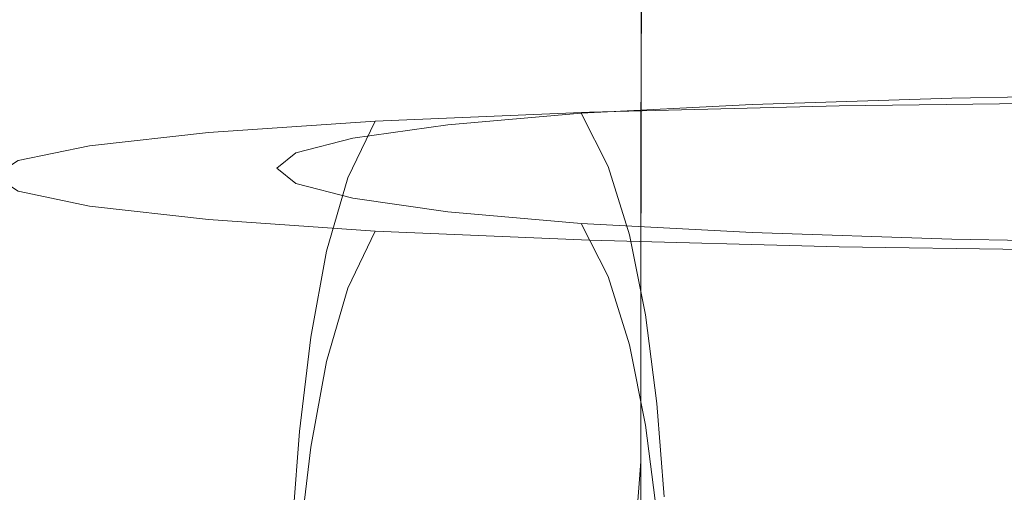
# Model space of a CAD drawing. Extents: x 139 to 599, y 338 to 800.
# Drawn here: x 352 to 364, y 663 to 669 of the extents above; entities that cross this region are included whole.
import ezdxf

# ---------------------------------------------------------------- set-up
doc = ezdxf.new("R2010")
doc.units = 0
doc.header["$LTSCALE"] = 500
doc.header["$MEASUREMENT"] = 0
doc.layers.add('NOVOTERM_CERAMIKA', color=7, linetype='Continuous')
doc.layers.add('NOVOTERM_CHROM', color=7, linetype='Continuous')

msp = doc.modelspace()

# ---------------------------------------------------------------- linework, layer by layer
at = {"layer": 'NOVOTERM_CERAMIKA', "lineweight": 0}
for points, invisible_edges in [([(355.333, 678.793, 339.092), (357.456, 679.195, 339.092), (358.637, 664.954, 339.092), (356.86, 664.206, 339.092)], 15), ([(359.942, 678.859, 339.092), (360.804, 664.256, 339.092), (358.637, 664.954, 339.092), (357.456, 679.195, 339.092)], 15), ([(353.49, 678.01, 339.092), (355.333, 678.793, 339.092), (356.86, 664.206, 339.092), (355.343, 662.792, 339.092)], 15), ([(362.696, 678.145, 339.092), (363.262, 662.895, 339.092), (360.804, 664.256, 339.092), (359.942, 678.859, 339.092)], 15), ([(365.626, 677.416, 339.092), (365.912, 661.656, 339.092), (363.262, 662.895, 339.092), (362.696, 678.145, 339.092)], 15), ([(351.843, 677.208, 339.092), (353.49, 678.01, 339.092), (355.343, 662.792, 339.092), (353.958, 661.495, 339.092)], 15), ([(350.312, 676.745, 339.092), (351.843, 677.208, 339.092), (353.958, 661.495, 339.092), (352.616, 660.829, 339.092)], 15), ([(350.312, 676.745, 339.092), (352.616, 660.829, 339.092), (351.227, 661.307, 339.092), (348.811, 676.983, 339.092)], 15), ([(357.631, 670.4, 493.439), (352.053, 671.212, 493.439), (351.968, 667.912, 493.113), (357.6, 667.13, 493.113)], 15), ([(363.085, 669.909, 493.439), (357.631, 670.4, 493.439), (357.6, 667.13, 493.113), (363.092, 666.659, 493.113)], 15), ([(356.428, 669.017, 439.99), (356.634, 668.835, 437.669), (356.637, 669.871, 437.614), (356.431, 670.053, 439.935)], 15), ([(356.634, 668.835, 437.669), (357.252, 668.659, 435.445), (357.255, 669.696, 435.39), (356.637, 669.871, 437.614)], 15), ([(363.738, 669.847, 450.628), (363.737, 668.739, 450.69), (361.575, 668.665, 449.722), (361.576, 669.773, 449.661)], 15), ([(368.483, 669.74, 493.439), (363.085, 669.909, 493.439), (363.092, 666.659, 493.113), (368.521, 666.502, 493.113)], 15), ([(366.105, 669.89, 451.209), (366.105, 668.783, 451.27), (363.737, 668.739, 450.69), (363.738, 669.847, 450.628)], 15), ([(357.252, 668.659, 435.445), (358.281, 668.499, 433.414), (358.284, 669.535, 433.36), (357.255, 669.696, 435.39)], 15), ([(361.576, 669.773, 449.661), (361.575, 668.665, 449.722), (359.721, 668.56, 448.368), (359.723, 669.668, 448.307)], 15), ([(358.281, 669.532, 446.567), (359.723, 669.668, 448.307), (359.721, 668.56, 448.368), (358.28, 668.425, 446.627)], 13), ([(357.252, 669.373, 444.536), (358.281, 669.532, 446.567), (358.28, 668.425, 446.627), (357.25, 668.266, 444.596)], 15), ([(358.281, 668.499, 433.414), (359.723, 668.361, 431.673), (359.725, 669.397, 431.62), (358.284, 669.535, 433.36)], 13), ([(356.634, 669.199, 442.311), (357.252, 669.373, 444.536), (357.25, 668.266, 444.596), (356.633, 668.092, 442.371)], 15), ([(361.576, 668.253, 430.319), (361.578, 669.29, 430.266), (359.725, 669.397, 431.62), (359.723, 668.361, 431.673)], 15), ([(363.738, 668.176, 429.352), (363.739, 669.212, 429.299), (361.578, 669.29, 430.266), (361.576, 668.253, 430.319)], 15), ([(356.428, 669.017, 439.99), (356.634, 669.199, 442.311), (356.633, 668.092, 442.371), (356.427, 667.91, 440.05)], 15), ([(366.105, 668.128, 428.772), (366.106, 669.165, 428.719), (363.739, 669.212, 429.299), (363.738, 668.176, 429.352)], 15), ([(356.428, 669.017, 439.99), (356.427, 667.91, 440.05), (356.633, 667.727, 437.729), (356.634, 668.835, 437.669)], 15), ([(356.634, 668.835, 437.669), (356.633, 667.727, 437.729), (357.25, 667.552, 435.504), (357.252, 668.659, 435.445)], 15), ([(366.105, 668.783, 451.27), (366.104, 667.622, 451.333), (363.736, 667.578, 450.753), (363.737, 668.739, 450.69)], 15), ([(357.252, 668.659, 435.445), (357.25, 667.552, 435.504), (358.28, 667.391, 433.473), (358.281, 668.499, 433.414)], 15), ([(361.575, 668.665, 449.722), (361.574, 667.504, 449.785), (359.72, 667.399, 448.431), (359.721, 668.56, 448.368)], 15), ([(363.737, 668.739, 450.69), (363.736, 667.578, 450.753), (361.574, 667.504, 449.785), (361.575, 668.665, 449.722)], 15), ([(358.28, 668.425, 446.627), (359.721, 668.56, 448.368), (359.72, 667.399, 448.431), (358.279, 667.263, 446.69)], 13), ([(358.281, 668.499, 433.414), (358.28, 667.391, 433.473), (359.721, 667.254, 431.732), (359.723, 668.361, 431.673)], 11), ([(357.25, 668.266, 444.596), (358.28, 668.425, 446.627), (358.279, 667.263, 446.69), (357.249, 667.105, 444.659)], 15), ([(361.576, 668.253, 430.319), (359.723, 668.361, 431.673), (359.721, 667.254, 431.732), (361.575, 667.146, 430.378)], 15), ([(356.633, 668.092, 442.371), (357.25, 668.266, 444.596), (357.249, 667.105, 444.659), (356.631, 666.93, 442.434)], 15), ([(363.738, 668.176, 429.352), (361.576, 668.253, 430.319), (361.575, 667.146, 430.378), (363.737, 667.068, 429.41)], 15), ([(356.427, 667.91, 440.05), (356.633, 668.092, 442.371), (356.631, 666.93, 442.434), (356.425, 666.748, 440.112)], 15), ([(366.105, 668.128, 428.772), (363.738, 668.176, 429.352), (363.737, 667.068, 429.41), (366.105, 667.021, 428.83)], 15), ([(357.575, 664.573, 492.693), (357.6, 667.13, 493.113), (351.968, 667.912, 493.113), (351.901, 665.332, 492.693)], 15), ([(356.427, 667.91, 440.05), (356.425, 666.748, 440.112), (356.631, 666.566, 437.791), (356.633, 667.727, 437.729)], 15), ([(356.633, 667.727, 437.729), (356.631, 666.566, 437.791), (357.249, 666.391, 435.566), (357.25, 667.552, 435.504)], 15), ([(357.25, 667.552, 435.504), (357.249, 666.391, 435.566), (358.279, 666.23, 433.535), (358.28, 667.391, 433.473)], 15), ([(363.736, 667.578, 450.753), (363.736, 666.381, 450.817), (361.573, 666.307, 449.85), (361.574, 667.504, 449.785)], 15), ([(366.104, 667.622, 451.333), (366.104, 666.425, 451.398), (363.736, 666.381, 450.817), (363.736, 667.578, 450.753)], 15), ([(358.279, 667.263, 446.69), (359.72, 667.399, 448.431), (359.72, 666.202, 448.496), (358.278, 666.066, 446.755)], 13), ([(361.574, 667.504, 449.785), (361.573, 666.307, 449.85), (359.72, 666.202, 448.496), (359.72, 667.399, 448.431)], 15), ([(358.28, 667.391, 433.473), (358.279, 666.23, 433.535), (359.72, 666.092, 431.794), (359.721, 667.254, 431.732)], 11), ([(357.249, 667.105, 444.659), (358.279, 667.263, 446.69), (358.278, 666.066, 446.755), (357.249, 665.908, 444.723)], 15), ([(361.575, 667.146, 430.378), (359.721, 667.254, 431.732), (359.72, 666.092, 431.794), (361.574, 665.984, 430.439)], 15), ([(356.631, 666.93, 442.434), (357.249, 667.105, 444.659), (357.249, 665.908, 444.723), (356.631, 665.734, 442.498)], 15), ([(363.097, 664.118, 492.693), (363.092, 666.659, 493.113), (357.6, 667.13, 493.113), (357.575, 664.573, 492.693)], 15), ([(363.737, 667.068, 429.41), (361.575, 667.146, 430.378), (361.574, 665.984, 430.439), (363.736, 665.907, 429.472)], 15), ([(366.105, 667.021, 428.83), (363.737, 667.068, 429.41), (363.736, 665.907, 429.472), (366.104, 665.859, 428.892)], 15), ([(356.425, 666.748, 440.112), (356.631, 666.93, 442.434), (356.631, 665.734, 442.498), (356.425, 665.551, 440.177)], 15), ([(356.425, 666.748, 440.112), (356.425, 665.551, 440.177), (356.631, 665.369, 437.855), (356.631, 666.566, 437.791)], 15), ([(368.551, 663.971, 492.693), (368.521, 666.502, 493.113), (363.092, 666.659, 493.113), (363.097, 664.118, 492.693)], 15), ([(356.631, 666.566, 437.791), (356.631, 665.369, 437.855), (357.249, 665.194, 435.63), (357.249, 666.391, 435.566)], 15), ([(357.249, 666.391, 435.566), (357.249, 665.194, 435.63), (358.278, 665.033, 433.599), (358.279, 666.23, 433.535)], 15), ([(363.736, 666.381, 450.817), (363.735, 665.166, 450.883), (361.573, 665.092, 449.915), (361.573, 666.307, 449.85)], 15), ([(366.104, 666.425, 451.398), (366.103, 665.21, 451.463), (363.735, 665.166, 450.883), (363.736, 666.381, 450.817)], 15), ([(361.573, 666.307, 449.85), (361.573, 665.092, 449.915), (359.719, 664.987, 448.561), (359.72, 666.202, 448.496)], 15), ([(358.279, 666.23, 433.535), (358.278, 665.033, 433.599), (359.72, 664.895, 431.858), (359.72, 666.092, 431.794)], 11), ([(358.278, 666.066, 446.755), (359.72, 666.202, 448.496), (359.719, 664.987, 448.561), (358.278, 664.852, 446.82)], 13), ([(357.249, 665.908, 444.723), (358.278, 666.066, 446.755), (358.278, 664.852, 446.82), (357.248, 664.693, 444.789)], 15), ([(361.574, 665.984, 430.439), (359.72, 666.092, 431.794), (359.72, 664.895, 431.858), (361.573, 664.787, 430.503)], 15), ([(356.631, 665.734, 442.498), (357.249, 665.908, 444.723), (357.248, 664.693, 444.789), (356.63, 664.519, 442.564)], 15), ([(363.736, 665.907, 429.472), (361.574, 665.984, 430.439), (361.573, 664.787, 430.503), (363.736, 664.71, 429.536)], 15), ([(366.104, 665.859, 428.892), (363.736, 665.907, 429.472), (363.736, 664.71, 429.536), (366.104, 664.662, 428.956)], 15), ([(356.425, 665.551, 440.177), (356.631, 665.734, 442.498), (356.63, 664.519, 442.564), (356.424, 664.336, 440.242)], 15), ([(356.425, 665.551, 440.177), (356.424, 664.336, 440.242), (356.63, 664.154, 437.921), (356.631, 665.369, 437.855)], 15), ([(357.56, 662.638, 492.136), (357.575, 664.573, 492.693), (351.901, 665.332, 492.693), (351.856, 663.38, 492.136)], 15), ([(356.631, 665.369, 437.855), (356.63, 664.154, 437.921), (357.248, 663.979, 435.696), (357.249, 665.194, 435.63)], 15), ([(366.103, 663.995, 451.529), (363.735, 663.951, 450.948), (363.735, 665.166, 450.883), (366.103, 665.21, 451.463)], 15), ([(357.249, 665.194, 435.63), (357.248, 663.979, 435.696), (358.278, 663.818, 433.664), (358.278, 665.033, 433.599)], 15), ([(363.735, 663.951, 450.948), (361.573, 663.877, 449.981), (361.573, 665.092, 449.915), (363.735, 665.166, 450.883)], 15), ([(358.278, 665.033, 433.599), (358.278, 663.818, 433.664), (359.719, 663.68, 431.923), (359.72, 664.895, 431.858)], 11), ([(358.278, 663.637, 446.885), (358.278, 664.852, 446.82), (359.719, 664.987, 448.561), (359.719, 663.772, 448.627)], 15), ([(361.573, 663.877, 449.981), (359.719, 663.772, 448.627), (359.719, 664.987, 448.561), (361.573, 665.092, 449.915)], 13), ([(356.86, 664.206, 339.092), (358.637, 664.954, 339.092), (359.755, 653.15, 339.092), (358.4, 651.776, 339.092)], 15), ([(360.804, 664.256, 339.092), (361.572, 651.811, 339.092), (359.755, 653.15, 339.092), (358.637, 664.954, 339.092)], 15), ([(361.573, 664.787, 430.503), (359.72, 664.895, 431.858), (359.719, 663.68, 431.923), (361.573, 663.573, 430.569)], 15), ([(357.248, 663.478, 444.854), (357.248, 664.693, 444.789), (358.278, 664.852, 446.82), (358.278, 663.637, 446.885)], 15), ([(363.736, 664.71, 429.536), (361.573, 664.787, 430.503), (361.573, 663.573, 430.569), (363.735, 663.495, 429.602)], 15), ([(356.63, 663.304, 442.629), (356.63, 664.519, 442.564), (357.248, 664.693, 444.789), (357.248, 663.478, 444.854)], 15), ([(366.104, 664.662, 428.956), (363.736, 664.71, 429.536), (363.735, 663.495, 429.602), (366.103, 663.447, 429.021)], 15), ([(356.424, 663.122, 440.307), (356.424, 664.336, 440.242), (356.63, 664.519, 442.564), (356.63, 663.304, 442.629)], 15), ([(363.103, 662.195, 492.136), (363.097, 664.118, 492.693), (357.575, 664.573, 492.693), (357.56, 662.638, 492.136)], 15), ([(356.424, 663.122, 440.307), (356.63, 662.939, 437.986), (356.63, 664.154, 437.921), (356.424, 664.336, 440.242)], 15), ([(355.343, 662.792, 339.092), (356.86, 664.206, 339.092), (358.4, 651.776, 339.092), (357.277, 649.306, 339.092)], 15), ([(363.262, 662.895, 339.092), (363.74, 649.379, 339.092), (361.572, 651.811, 339.092), (360.804, 664.256, 339.092)], 15), ([(356.63, 662.939, 437.986), (357.248, 662.764, 435.761), (357.248, 663.979, 435.696), (356.63, 664.154, 437.921)], 15), ([(368.573, 662.054, 492.136), (368.551, 663.971, 492.693), (363.097, 664.118, 492.693), (363.103, 662.195, 492.136)], 15), ([(357.248, 662.764, 435.761), (358.278, 662.604, 433.73), (358.278, 663.818, 433.664), (357.248, 663.979, 435.696)], 15), ([(363.682, 662.768, 451.079), (361.497, 662.698, 450.108), (361.573, 663.877, 449.981), (363.735, 663.951, 450.948)], 15), ([(366.076, 662.81, 451.66), (363.682, 662.768, 451.079), (363.735, 663.951, 450.948), (366.103, 663.995, 451.529)], 15), ([(361.497, 662.698, 450.108), (359.625, 662.597, 448.747), (359.719, 663.772, 448.627), (361.573, 663.877, 449.981)], 13), ([(358.169, 662.465, 446.995), (358.278, 663.637, 446.885), (359.719, 663.772, 448.627), (359.625, 662.597, 448.747)], 15), ([(358.278, 662.604, 433.73), (359.719, 662.466, 431.988), (359.719, 663.68, 431.923), (358.278, 663.818, 433.664)], 15), ([(357.13, 662.309, 444.95), (357.248, 663.478, 444.854), (358.278, 663.637, 446.885), (358.169, 662.465, 446.995)], 15), ([(361.573, 662.358, 430.634), (361.573, 663.573, 430.569), (359.719, 663.68, 431.923), (359.719, 662.466, 431.988)], 11), ([(363.735, 662.28, 429.667), (363.735, 663.495, 429.602), (361.573, 663.573, 430.569), (361.573, 662.358, 430.634)], 15), ([(366.103, 662.233, 429.086), (366.103, 663.447, 429.021), (363.735, 663.495, 429.602), (363.735, 662.28, 429.667)], 15), ([(356.507, 662.137, 442.707), (356.63, 663.304, 442.629), (357.248, 663.478, 444.854), (357.13, 662.309, 444.95)], 15)]:
    msp.add_3dface(points, dxfattribs=dict(at, invisible_edges=invisible_edges))
at = {"layer": 'NOVOTERM_CHROM', "lineweight": 0}
for points, invisible_edges in [([(362.694, 668.804, 453.763), (360.068, 668.73, 452.588), (359.732, 668.626, 453.053), (362.462, 668.699, 454.274)], 15), ([(362.694, 668.804, 453.763), (362.927, 668.725, 453.255), (360.404, 668.651, 452.127), (360.068, 668.73, 452.588)], 15), ([(365.571, 668.847, 454.468), (362.694, 668.804, 453.763), (362.462, 668.699, 454.274), (365.452, 668.742, 455.007)], 15), ([(365.571, 668.847, 454.468), (365.689, 668.768, 453.932), (362.927, 668.725, 453.255), (362.694, 668.804, 453.763)], 15), ([(360.068, 668.73, 452.588), (357.817, 668.627, 450.943), (357.392, 668.522, 451.343), (359.732, 668.626, 453.053)], 15), ([(360.068, 668.73, 452.588), (360.404, 668.651, 452.127), (358.241, 668.548, 450.547), (357.817, 668.627, 450.943)], 15), ([(362.462, 668.699, 454.274), (359.732, 668.626, 453.053), (359.411, 668.335, 453.501), (362.24, 668.408, 454.767)], 15), ([(362.927, 668.725, 453.255), (363.149, 668.463, 452.771), (360.725, 668.39, 451.687), (360.404, 668.651, 452.127)], 15), ([(365.452, 668.742, 455.007), (362.462, 668.699, 454.274), (362.24, 668.408, 454.767), (365.339, 668.451, 455.526)], 15), ([(365.689, 668.768, 453.932), (365.803, 668.506, 453.422), (363.149, 668.463, 452.771), (362.927, 668.725, 453.255)], 15), ([(356.066, 668.494, 448.828), (355.572, 668.389, 449.145), (357.392, 668.522, 451.343), (357.817, 668.627, 450.943)], 15), ([(356.066, 668.494, 448.828), (357.817, 668.627, 450.943), (358.241, 668.548, 450.547), (356.56, 668.414, 448.515)], 15), ([(356.56, 668.414, 448.515), (358.241, 668.548, 450.547), (358.648, 668.287, 450.17), (357.033, 668.153, 448.218)], 15), ([(359.732, 668.626, 453.053), (357.392, 668.522, 451.343), (356.985, 668.232, 451.729), (359.411, 668.335, 453.501)], 15), ([(360.404, 668.651, 452.127), (360.725, 668.39, 451.687), (358.648, 668.287, 450.17), (358.241, 668.548, 450.547)], 15), ([(354.815, 668.337, 446.361), (354.272, 668.232, 446.58), (355.572, 668.389, 449.145), (356.066, 668.494, 448.828)], 15), ([(354.815, 668.337, 446.361), (356.066, 668.494, 448.828), (356.56, 668.414, 448.515), (355.358, 668.258, 446.145)], 15), ([(355.572, 668.389, 449.145), (355.099, 668.098, 449.451), (356.985, 668.232, 451.729), (357.392, 668.522, 451.343)], 15), ([(363.149, 668.463, 452.771), (363.352, 668.021, 452.333), (361.019, 667.948, 451.289), (360.725, 668.39, 451.687)], 13), ([(365.339, 668.451, 455.526), (362.24, 668.408, 454.767), (362.037, 667.931, 455.22), (365.235, 667.974, 456.004)], 11), ([(365.803, 668.506, 453.422), (365.907, 668.064, 452.959), (363.352, 668.021, 452.333), (363.149, 668.463, 452.771)], 13), ([(354.065, 668.165, 443.659), (353.492, 668.061, 443.771), (354.272, 668.232, 446.58), (354.815, 668.337, 446.361)], 15), ([(354.272, 668.232, 446.58), (353.752, 667.942, 446.792), (355.099, 668.098, 449.451), (355.572, 668.389, 449.145)], 15), ([(354.065, 668.165, 443.659), (354.815, 668.337, 446.361), (355.358, 668.258, 446.145), (354.638, 668.086, 443.55)], 15), ([(355.358, 668.258, 446.145), (356.56, 668.414, 448.515), (357.033, 668.153, 448.218), (355.879, 667.997, 445.942)], 15), ([(359.411, 668.335, 453.501), (356.985, 668.232, 451.729), (356.614, 667.754, 452.085), (359.117, 667.857, 453.914)], 11), ([(360.725, 668.39, 451.687), (361.019, 667.948, 451.289), (359.02, 667.845, 449.829), (358.648, 668.287, 450.17)], 13), ([(362.24, 668.408, 454.767), (359.411, 668.335, 453.501), (359.117, 667.857, 453.914), (362.037, 667.931, 455.22)], 11), ([(353.492, 668.061, 443.771), (352.943, 667.77, 443.881), (353.752, 667.942, 446.792), (354.272, 668.232, 446.58)], 15), ([(354.638, 668.086, 443.55), (355.358, 668.258, 446.145), (355.879, 667.997, 445.942), (355.186, 667.825, 443.448)], 15), ([(355.099, 668.098, 449.451), (354.667, 667.621, 449.734), (356.614, 667.754, 452.085), (356.985, 668.232, 451.729)], 13), ([(357.033, 668.153, 448.218), (358.648, 668.287, 450.17), (359.02, 667.845, 449.829), (357.465, 667.711, 447.95)], 11), ([(353.815, 667.986, 440.839), (353.232, 667.881, 440.84), (353.492, 668.061, 443.771), (354.065, 668.165, 443.659)], 15), ([(353.752, 667.942, 446.792), (353.276, 667.464, 446.99), (354.667, 667.621, 449.734), (355.099, 668.098, 449.451)], 13), ([(353.815, 667.986, 440.839), (354.065, 668.165, 443.659), (354.638, 668.086, 443.55), (354.397, 667.907, 440.841)], 15), ([(354.397, 667.907, 440.841), (354.638, 668.086, 443.55), (355.186, 667.825, 443.448), (354.956, 667.645, 440.846)], 15), ([(355.879, 667.997, 445.942), (357.033, 668.153, 448.218), (357.465, 667.711, 447.95), (356.354, 667.555, 445.759)], 11), ([(353.232, 667.881, 440.84), (352.674, 667.591, 440.843), (352.943, 667.77, 443.881), (353.492, 668.061, 443.771)], 15), ([(353.815, 667.986, 440.839), (354.065, 667.806, 438.019), (353.492, 667.701, 437.908), (353.232, 667.881, 440.84)], 15), ([(353.815, 667.986, 440.839), (354.397, 667.907, 440.841), (354.638, 667.727, 438.133), (354.065, 667.806, 438.019)], 15), ([(355.186, 667.825, 443.448), (355.879, 667.997, 445.942), (356.354, 667.555, 445.759), (355.687, 667.383, 443.359)], 11), ([(363.352, 668.021, 452.333), (363.526, 667.4, 451.961), (361.271, 667.327, 450.952), (361.019, 667.948, 451.289)], 15), ([(365.235, 667.974, 456.004), (362.037, 667.931, 455.22), (361.863, 667.264, 455.613), (365.146, 667.307, 456.418)], 15), ([(365.907, 668.064, 452.959), (365.995, 667.443, 452.566), (363.526, 667.4, 451.961), (363.352, 668.021, 452.333)], 15), ([(352.943, 667.77, 443.881), (352.442, 667.292, 443.986), (353.276, 667.464, 446.99), (353.752, 667.942, 446.792)], 13), ([(353.232, 667.881, 440.84), (353.492, 667.701, 437.908), (352.943, 667.411, 437.806), (352.674, 667.591, 440.843)], 15), ([(354.397, 667.907, 440.841), (354.956, 667.645, 440.846), (355.186, 667.466, 438.245), (354.638, 667.727, 438.133)], 15), ([(359.117, 667.857, 453.914), (356.614, 667.754, 452.085), (356.295, 667.088, 452.395), (358.865, 667.191, 454.272)], 15), ([(362.037, 667.931, 455.22), (359.117, 667.857, 453.914), (358.865, 667.191, 454.272), (361.863, 667.264, 455.613)], 15), ([(361.019, 667.948, 451.289), (361.271, 667.327, 450.952), (359.338, 667.223, 449.54), (359.02, 667.845, 449.829)], 15), ([(352.674, 667.591, 440.843), (352.164, 667.113, 440.85), (352.442, 667.292, 443.986), (352.943, 667.77, 443.881)], 13), ([(354.065, 667.806, 438.019), (354.815, 667.633, 435.317), (354.272, 667.529, 435.099), (353.492, 667.701, 437.908)], 15), ([(354.065, 667.806, 438.019), (354.638, 667.727, 438.133), (355.358, 667.554, 435.537), (354.815, 667.633, 435.317)], 15), ([(354.667, 667.621, 449.734), (354.297, 666.954, 449.981), (356.295, 667.088, 452.395), (356.614, 667.754, 452.085)], 11), ([(354.956, 667.645, 440.846), (355.186, 667.825, 443.448), (355.687, 667.383, 443.359), (355.465, 667.203, 440.854)], 11), ([(357.465, 667.711, 447.95), (359.02, 667.845, 449.829), (359.338, 667.223, 449.54), (357.835, 667.09, 447.724)], 13), ([(353.492, 667.701, 437.908), (354.272, 667.529, 435.099), (353.752, 667.238, 434.894), (352.943, 667.411, 437.806)], 15), ([(354.815, 667.633, 435.317), (356.066, 667.475, 432.849), (355.572, 667.37, 432.535), (354.272, 667.529, 435.099)], 15), ([(354.638, 667.727, 438.133), (355.186, 667.466, 438.245), (355.879, 667.293, 435.751), (355.358, 667.554, 435.537)], 15), ([(354.815, 667.633, 435.317), (355.358, 667.554, 435.537), (356.56, 667.396, 433.167), (356.066, 667.475, 432.849)], 15), ([(354.956, 667.645, 440.846), (355.465, 667.203, 440.854), (355.687, 667.023, 438.35), (355.186, 667.466, 438.245)], 13), ([(356.354, 667.555, 445.759), (357.465, 667.711, 447.95), (357.835, 667.09, 447.724), (356.761, 666.933, 445.606)], 15), ([(352.674, 667.591, 440.843), (352.943, 667.411, 437.806), (352.442, 666.933, 437.715), (352.164, 667.113, 440.85)], 11), ([(353.276, 667.464, 446.99), (352.869, 666.798, 447.164), (354.297, 666.954, 449.981), (354.667, 667.621, 449.734)], 15), ([(354.272, 667.529, 435.099), (355.572, 667.37, 432.535), (355.099, 667.08, 432.236), (353.752, 667.238, 434.894)], 15), ([(355.358, 667.554, 435.537), (355.879, 667.293, 435.751), (357.033, 667.135, 433.475), (356.56, 667.396, 433.167)], 15), ([(355.687, 667.383, 443.359), (356.354, 667.555, 445.759), (356.761, 666.933, 445.606), (356.117, 666.762, 443.286)], 15), ([(352.442, 667.292, 443.986), (352.012, 666.626, 444.08), (352.869, 666.798, 447.164), (353.276, 667.464, 446.99)], 15), ([(352.943, 667.411, 437.806), (353.752, 667.238, 434.894), (353.276, 666.76, 434.711), (352.442, 666.933, 437.715)], 11), ([(355.186, 667.466, 438.245), (355.687, 667.023, 438.35), (356.354, 666.851, 435.95), (355.879, 667.293, 435.751)], 13), ([(356.066, 667.475, 432.849), (357.817, 667.339, 430.734), (357.392, 667.235, 430.336), (355.572, 667.37, 432.535)], 15), ([(356.066, 667.475, 432.849), (356.56, 667.396, 433.167), (358.241, 667.26, 431.136), (357.817, 667.339, 430.734)], 15), ([(356.56, 667.396, 433.167), (357.033, 667.135, 433.475), (358.648, 666.999, 431.523), (358.241, 667.26, 431.136)], 15), ([(363.661, 666.601, 451.676), (361.467, 666.528, 450.695), (361.271, 667.327, 450.952), (363.526, 667.4, 451.961)], 15), ([(366.064, 666.644, 452.265), (363.661, 666.601, 451.676), (363.526, 667.4, 451.961), (365.995, 667.443, 452.566)], 15), ([(355.572, 667.37, 432.535), (357.392, 667.235, 430.336), (356.985, 666.944, 429.958), (355.099, 667.08, 432.236)], 15), ([(355.465, 667.203, 440.854), (355.687, 667.383, 443.359), (356.117, 666.762, 443.286), (355.902, 666.582, 440.865)], 15), ([(355.879, 667.293, 435.751), (356.354, 666.851, 435.95), (357.465, 666.693, 433.758), (357.033, 667.135, 433.475)], 13), ([(360.068, 667.233, 429.09), (359.732, 667.128, 428.626), (357.392, 667.235, 430.336), (357.817, 667.339, 430.734)], 15), ([(360.068, 667.233, 429.09), (357.817, 667.339, 430.734), (358.241, 667.26, 431.136), (360.404, 667.154, 429.556)], 15), ([(361.467, 666.528, 450.695), (359.586, 666.424, 449.32), (359.338, 667.223, 449.54), (361.271, 667.327, 450.952)], 15), ([(365.077, 666.45, 456.746), (365.146, 667.307, 456.418), (361.863, 667.264, 455.613), (361.727, 666.407, 455.925)], 15), ([(353.752, 667.238, 434.894), (355.099, 667.08, 432.236), (354.667, 666.602, 431.967), (353.276, 666.76, 434.711)], 11), ([(355.465, 667.203, 440.854), (355.902, 666.582, 440.865), (356.117, 666.402, 438.444), (355.687, 667.023, 438.35)], 15), ([(358.669, 666.334, 454.557), (358.865, 667.191, 454.272), (356.295, 667.088, 452.395), (356.047, 666.231, 452.641)], 11), ([(359.732, 667.128, 428.626), (359.411, 666.838, 428.186), (356.985, 666.944, 429.958), (357.392, 667.235, 430.336)], 15), ([(358.123, 666.291, 447.553), (357.835, 667.09, 447.724), (359.338, 667.223, 449.54), (359.586, 666.424, 449.32)], 11), ([(360.404, 667.154, 429.556), (358.241, 667.26, 431.136), (358.648, 666.999, 431.523), (360.725, 666.893, 430.005)], 15), ([(361.727, 666.407, 455.925), (361.863, 667.264, 455.613), (358.865, 667.191, 454.272), (358.669, 666.334, 454.557)], 15), ([(362.694, 667.157, 427.915), (362.462, 667.052, 427.405), (359.732, 667.128, 428.626), (360.068, 667.233, 429.09)], 15), ([(362.694, 667.157, 427.915), (360.068, 667.233, 429.09), (360.404, 667.154, 429.556), (362.927, 667.078, 428.427)], 15), ([(354.008, 666.097, 450.179), (356.047, 666.231, 452.641), (356.295, 667.088, 452.395), (354.297, 666.954, 449.981)], 15), ([(355.099, 667.08, 432.236), (356.985, 666.944, 429.958), (356.614, 666.466, 429.616), (354.667, 666.602, 431.967)], 11), ([(357.078, 666.134, 445.492), (356.761, 666.933, 445.606), (357.835, 667.09, 447.724), (358.123, 666.291, 447.553)], 15), ([(357.033, 667.135, 433.475), (357.465, 666.693, 433.758), (359.02, 666.557, 431.88), (358.648, 666.999, 431.523)], 13), ([(362.462, 667.052, 427.405), (362.24, 666.761, 426.92), (359.411, 666.838, 428.186), (359.732, 667.128, 428.626)], 15), ([(362.927, 667.078, 428.427), (360.404, 667.154, 429.556), (360.725, 666.893, 430.005), (363.149, 666.816, 428.921)], 15), ([(365.452, 667.005, 426.672), (365.339, 666.714, 426.16), (362.24, 666.761, 426.92), (362.462, 667.052, 427.405)], 15), ([(365.571, 667.11, 427.21), (365.452, 667.005, 426.672), (362.462, 667.052, 427.405), (362.694, 667.157, 427.915)], 15), ([(365.571, 667.11, 427.21), (362.694, 667.157, 427.915), (362.927, 667.078, 428.427), (365.689, 667.031, 427.75)], 15), ([(365.689, 667.031, 427.75), (362.927, 667.078, 428.427), (363.149, 666.816, 428.921), (365.803, 666.769, 428.271)], 15), ([(352.552, 665.941, 447.305), (354.008, 666.097, 450.179), (354.297, 666.954, 449.981), (352.869, 666.798, 447.164)], 15), ([(355.687, 667.023, 438.35), (356.117, 666.402, 438.444), (356.761, 666.229, 436.124), (356.354, 666.851, 435.95)], 15), ([(359.411, 666.838, 428.186), (359.117, 666.36, 427.787), (356.614, 666.466, 429.616), (356.985, 666.944, 429.958)], 13), ([(360.725, 666.893, 430.005), (358.648, 666.999, 431.523), (359.02, 666.557, 431.88), (361.019, 666.451, 430.419)], 11), ([(352.442, 666.933, 437.715), (353.276, 666.76, 434.711), (352.869, 666.094, 434.558), (352.012, 666.267, 437.642)], 15), ([(356.451, 665.963, 443.234), (356.117, 666.762, 443.286), (356.761, 666.933, 445.606), (357.078, 666.134, 445.492)], 15), ([(356.354, 666.851, 435.95), (356.761, 666.229, 436.124), (357.835, 666.071, 434.006), (357.465, 666.693, 433.758)], 15), ([(362.24, 666.761, 426.92), (362.037, 666.284, 426.481), (359.117, 666.36, 427.787), (359.411, 666.838, 428.186)], 13), ([(363.149, 666.816, 428.921), (360.725, 666.893, 430.005), (361.019, 666.451, 430.419), (363.352, 666.374, 429.376)], 11), ([(351.678, 665.769, 444.159), (352.552, 665.941, 447.305), (352.869, 666.798, 447.164), (352.012, 666.626, 444.08)], 15), ([(353.276, 666.76, 434.711), (354.667, 666.602, 431.967), (354.297, 665.936, 431.741), (352.869, 666.094, 434.558)], 15), ([(356.242, 665.783, 440.878), (355.902, 666.582, 440.865), (356.117, 666.762, 443.286), (356.451, 665.963, 443.234)], 15), ([(365.339, 666.714, 426.16), (365.235, 666.237, 425.697), (362.037, 666.284, 426.481), (362.24, 666.761, 426.92)], 13), ([(365.803, 666.769, 428.271), (363.149, 666.816, 428.921), (363.352, 666.374, 429.376), (365.907, 666.327, 428.75)], 11), ([(354.667, 666.602, 431.967), (356.614, 666.466, 429.616), (356.295, 665.8, 429.327), (354.297, 665.936, 431.741)], 13), ([(357.465, 666.693, 433.758), (357.835, 666.071, 434.006), (359.338, 665.936, 432.19), (359.02, 666.557, 431.88)], 11), ([(363.762, 665.664, 451.468), (361.613, 665.591, 450.507), (361.467, 666.528, 450.695), (363.661, 666.601, 451.676)], 15), ([(366.116, 665.707, 452.045), (363.762, 665.664, 451.468), (363.661, 666.601, 451.676), (366.064, 666.644, 452.265)], 15), ([(356.242, 665.783, 440.878), (356.451, 665.603, 438.522), (356.117, 666.402, 438.444), (355.902, 666.582, 440.865)], 15), ([(361.019, 666.451, 430.419), (359.02, 666.557, 431.88), (359.338, 665.936, 432.19), (361.271, 665.829, 430.778)], 15), ([(361.613, 665.591, 450.507), (359.771, 665.488, 449.161), (359.586, 666.424, 449.32), (361.467, 666.528, 450.695)], 15), ([(356.451, 665.603, 438.522), (357.078, 665.431, 436.264), (356.761, 666.229, 436.124), (356.117, 666.402, 438.444)], 15), ([(359.117, 666.36, 427.787), (358.865, 665.694, 427.449), (356.295, 665.8, 429.327), (356.614, 666.466, 429.616)], 15), ([(358.339, 665.354, 447.431), (358.123, 666.291, 447.553), (359.586, 666.424, 449.32), (359.771, 665.488, 449.161)], 11), ([(361.626, 665.404, 456.165), (361.727, 666.407, 455.925), (358.669, 666.334, 454.557), (358.522, 665.331, 454.776)], 15), ([(362.037, 666.284, 426.481), (361.863, 665.617, 426.108), (358.865, 665.694, 427.449), (359.117, 666.36, 427.787)], 15), ([(363.352, 666.374, 429.376), (361.019, 666.451, 430.419), (361.271, 665.829, 430.778), (363.526, 665.753, 429.769)], 15), ([(365.025, 665.448, 456.998), (365.077, 666.45, 456.746), (361.727, 666.407, 455.925), (361.626, 665.404, 456.165)], 15), ([(365.907, 666.327, 428.75), (363.352, 666.374, 429.376), (363.526, 665.753, 429.769), (365.995, 665.706, 429.164)], 15), ([(351.678, 665.41, 437.591), (352.012, 666.267, 437.642), (352.869, 666.094, 434.558), (352.552, 665.237, 434.444)], 15), ([(358.522, 665.331, 454.776), (358.669, 666.334, 454.557), (356.047, 666.231, 452.641), (355.861, 665.228, 452.833)], 11), ([(357.315, 665.198, 445.412), (357.078, 666.134, 445.492), (358.123, 666.291, 447.553), (358.339, 665.354, 447.431)], 15), ([(365.235, 666.237, 425.697), (365.146, 665.57, 425.304), (361.863, 665.617, 426.108), (362.037, 666.284, 426.481)], 15), ([(353.792, 665.094, 450.333), (355.861, 665.228, 452.833), (356.047, 666.231, 452.641), (354.008, 666.097, 450.179)], 15), ([(356.701, 665.026, 443.201), (356.451, 665.963, 443.234), (357.078, 666.134, 445.492), (357.315, 665.198, 445.412)], 15), ([(357.078, 665.431, 436.264), (358.123, 665.273, 434.203), (357.835, 666.071, 434.006), (356.761, 666.229, 436.124)], 15), ([(352.314, 664.938, 447.417), (353.792, 665.094, 450.333), (354.008, 666.097, 450.179), (352.552, 665.941, 447.305)], 15), ([(352.552, 665.237, 434.444), (352.869, 666.094, 434.558), (354.297, 665.936, 431.741), (354.008, 665.079, 431.571)], 15), ([(358.123, 665.273, 434.203), (359.586, 665.137, 432.436), (359.338, 665.936, 432.19), (357.835, 666.071, 434.006)], 13), ([(351.427, 664.766, 444.224), (352.314, 664.938, 447.417), (352.552, 665.941, 447.305), (351.678, 665.769, 444.159)], 15), ([(354.008, 665.079, 431.571), (354.297, 665.936, 431.741), (356.295, 665.8, 429.327), (356.047, 664.943, 429.108)], 15), ([(356.497, 664.847, 440.893), (356.242, 665.783, 440.878), (356.451, 665.963, 443.234), (356.701, 665.026, 443.201)], 15), ([(361.467, 665.03, 431.061), (361.271, 665.829, 430.778), (359.338, 665.936, 432.19), (359.586, 665.137, 432.436)], 15), ([(358.669, 664.837, 427.193), (356.047, 664.943, 429.108), (356.295, 665.8, 429.327), (358.865, 665.694, 427.449)], 13), ([(363.661, 664.954, 430.08), (363.526, 665.753, 429.769), (361.271, 665.829, 430.778), (361.467, 665.03, 431.061)], 15), ([(356.497, 664.847, 440.893), (356.701, 664.667, 438.586), (356.451, 665.603, 438.522), (356.242, 665.783, 440.878)], 15), ([(361.727, 664.76, 425.825), (358.669, 664.837, 427.193), (358.865, 665.694, 427.449), (361.863, 665.617, 426.108)], 15), ([(366.064, 664.907, 429.491), (365.995, 665.706, 429.164), (363.526, 665.753, 429.769), (363.661, 664.954, 430.08)], 15), ([(366.153, 664.673, 451.893), (363.835, 664.63, 451.325), (363.762, 665.664, 451.468), (366.116, 665.707, 452.045)], 15), ([(356.701, 664.667, 438.586), (357.315, 664.494, 436.375), (357.078, 665.431, 436.264), (356.451, 665.603, 438.522)], 15), ([(361.718, 664.556, 450.378), (359.904, 664.453, 449.053), (359.771, 665.488, 449.161), (361.613, 665.591, 450.507)], 15), ([(363.835, 664.63, 451.325), (361.718, 664.556, 450.378), (361.613, 665.591, 450.507), (363.762, 665.664, 451.468)], 15), ([(365.077, 664.713, 425.004), (361.727, 664.76, 425.825), (361.863, 665.617, 426.108), (365.146, 665.57, 425.304)], 15), ([(358.493, 664.32, 447.348), (358.339, 665.354, 447.431), (359.771, 665.488, 449.161), (359.904, 664.453, 449.053)], 11), ([(364.988, 664.343, 457.185), (365.025, 665.448, 456.998), (361.626, 665.404, 456.165), (361.553, 664.3, 456.343)], 15), ([(351.427, 664.407, 437.559), (351.678, 665.41, 437.591), (352.552, 665.237, 434.444), (352.314, 664.234, 434.366)], 15), ([(358.417, 664.227, 454.94), (358.522, 665.331, 454.776), (355.861, 665.228, 452.833), (355.728, 664.124, 452.976)], 11), ([(357.315, 664.494, 436.375), (358.339, 664.336, 434.356), (358.123, 665.273, 434.203), (357.078, 665.431, 436.264)], 15), ([(357.485, 664.163, 445.36), (357.315, 665.198, 445.412), (358.339, 665.354, 447.431), (358.493, 664.32, 447.348)], 15), ([(361.553, 664.3, 456.343), (361.626, 665.404, 456.165), (358.522, 665.331, 454.776), (358.417, 664.227, 454.94)], 15), ([(352.314, 664.234, 434.366), (352.552, 665.237, 434.444), (354.008, 665.079, 431.571), (353.792, 664.076, 431.45)], 15), ([(353.638, 663.99, 450.45), (355.728, 664.124, 452.976), (355.861, 665.228, 452.833), (353.792, 665.094, 450.333)], 15), ([(358.339, 664.336, 434.356), (359.771, 664.2, 432.625), (359.586, 665.137, 432.436), (358.123, 665.273, 434.203)], 13), ([(352.144, 663.834, 447.504), (353.638, 663.99, 450.45), (353.792, 665.094, 450.333), (352.314, 664.938, 447.417)], 15), ([(356.88, 663.991, 443.182), (356.701, 665.026, 443.201), (357.315, 665.198, 445.412), (357.485, 664.163, 445.36)], 15), ([(361.613, 664.094, 431.28), (361.467, 665.03, 431.061), (359.586, 665.137, 432.436), (359.771, 664.2, 432.625)], 15), ([(353.792, 664.076, 431.45), (354.008, 665.079, 431.571), (356.047, 664.943, 429.108), (355.861, 663.94, 428.951)], 15), ([(356.679, 663.812, 440.91), (356.497, 664.847, 440.893), (356.701, 665.026, 443.201), (356.88, 663.991, 443.182)], 15), ([(363.762, 664.017, 430.318), (363.661, 664.954, 430.08), (361.467, 665.03, 431.061), (361.613, 664.094, 431.28)], 15), ([(358.522, 663.834, 427.007), (355.861, 663.94, 428.951), (356.047, 664.943, 429.108), (358.669, 664.837, 427.193)], 13), ([(366.116, 663.97, 429.741), (366.064, 664.907, 429.491), (363.661, 664.954, 430.08), (363.762, 664.017, 430.318)], 15), ([(356.679, 663.812, 440.91), (356.88, 663.632, 438.637), (356.701, 664.667, 438.586), (356.497, 664.847, 440.893)], 15), ([(361.626, 663.757, 425.618), (358.522, 663.834, 427.007), (358.669, 664.837, 427.193), (361.727, 664.76, 425.825)], 15), ([(365.025, 663.711, 424.785), (361.626, 663.757, 425.618), (361.727, 664.76, 425.825), (365.077, 664.713, 425.004)], 15), ([(356.88, 663.632, 438.637), (357.485, 663.459, 436.459), (357.315, 664.494, 436.375), (356.701, 664.667, 438.586)], 15), ([(366.177, 663.58, 451.799), (363.883, 663.536, 451.236), (363.835, 664.63, 451.325), (366.153, 664.673, 451.893)], 15), ([(361.788, 663.463, 450.299), (359.992, 663.36, 448.987), (359.904, 664.453, 449.053), (361.718, 664.556, 450.378)], 15), ([(363.883, 663.536, 451.236), (361.788, 663.463, 450.299), (361.718, 664.556, 450.378), (363.835, 664.63, 451.325)], 15), ([(357.485, 663.459, 436.459), (358.493, 663.301, 434.471), (358.339, 664.336, 434.356), (357.315, 664.494, 436.375)], 15), ([(358.595, 663.226, 447.3), (358.493, 664.32, 447.348), (359.904, 664.453, 449.053), (359.992, 663.36, 448.987)], 11), ([(357.598, 663.07, 445.332), (357.485, 664.163, 445.36), (358.493, 664.32, 447.348), (358.595, 663.226, 447.3)], 15), ([(358.493, 663.301, 434.471), (359.904, 663.165, 432.767), (359.771, 664.2, 432.625), (358.339, 664.336, 434.356)], 13), ([(361.504, 663.14, 456.469), (361.553, 664.3, 456.343), (358.417, 664.227, 454.94), (358.346, 663.066, 455.056)], 15), ([(364.963, 663.183, 457.317), (364.988, 664.343, 457.185), (361.553, 664.3, 456.343), (361.504, 663.14, 456.469)], 15), ([(352.144, 663.13, 434.316), (352.314, 664.234, 434.366), (353.792, 664.076, 431.45), (353.638, 662.972, 431.37)], 15), ([(358.346, 663.066, 455.056), (358.417, 664.227, 454.94), (355.728, 664.124, 452.976), (355.64, 662.963, 453.079)], 11), ([(361.718, 663.059, 431.441), (361.613, 664.094, 431.28), (359.771, 664.2, 432.625), (359.904, 663.165, 432.767)], 15), ([(353.535, 662.829, 450.536), (355.64, 662.963, 453.079), (355.728, 664.124, 452.976), (353.638, 663.99, 450.45)], 15), ([(353.638, 662.972, 431.37), (353.792, 664.076, 431.45), (355.861, 663.94, 428.951), (355.728, 662.836, 428.844)], 15), ([(356.999, 662.898, 443.176), (356.88, 663.991, 443.182), (357.485, 664.163, 445.36), (357.598, 663.07, 445.332)], 15), ([(363.835, 662.983, 430.494), (363.762, 664.017, 430.318), (361.613, 664.094, 431.28), (361.718, 663.059, 431.441)], 15), ([(352.031, 662.673, 447.569), (353.535, 662.829, 450.536), (353.638, 663.99, 450.45), (352.144, 663.834, 447.504)], 15), ([(356.8, 662.719, 440.927), (356.679, 663.812, 440.91), (356.88, 663.991, 443.182), (356.999, 662.898, 443.176)], 15), ([(366.153, 662.936, 429.926), (366.116, 663.97, 429.741), (363.762, 664.017, 430.318), (363.835, 662.983, 430.494)], 15), ([(358.417, 662.73, 426.88), (355.728, 662.836, 428.844), (355.861, 663.94, 428.951), (358.522, 663.834, 427.007)], 13), ([(361.553, 662.653, 425.477), (358.417, 662.73, 426.88), (358.522, 663.834, 427.007), (361.626, 663.757, 425.618)], 15), ([(356.8, 662.719, 440.927), (356.999, 662.539, 438.678), (356.88, 663.632, 438.637), (356.679, 663.812, 440.91)], 15), ([(364.988, 662.607, 424.635), (361.553, 662.653, 425.477), (361.626, 663.757, 425.618), (365.025, 663.711, 424.785)], 15), ([(356.999, 662.539, 438.678), (357.598, 662.366, 436.522), (357.485, 663.459, 436.459), (356.88, 663.632, 438.637)], 15), ([(363.883, 663.536, 451.236), (363.912, 662.425, 451.19), (361.83, 662.352, 450.258), (361.788, 663.463, 450.299)], 15), ([(366.177, 663.58, 451.799), (366.192, 662.468, 451.749), (363.912, 662.425, 451.19), (363.883, 663.536, 451.236)], 15), ([(357.598, 662.366, 436.522), (358.595, 662.208, 434.554), (358.493, 663.301, 434.471), (357.485, 663.459, 436.459)], 15), ([(361.788, 663.463, 450.299), (361.83, 662.352, 450.258), (360.045, 662.248, 448.954), (359.992, 663.36, 448.987)], 15)]:
    msp.add_3dface(points, dxfattribs=dict(at, invisible_edges=invisible_edges))

doc.saveas('drawing.dxf')
